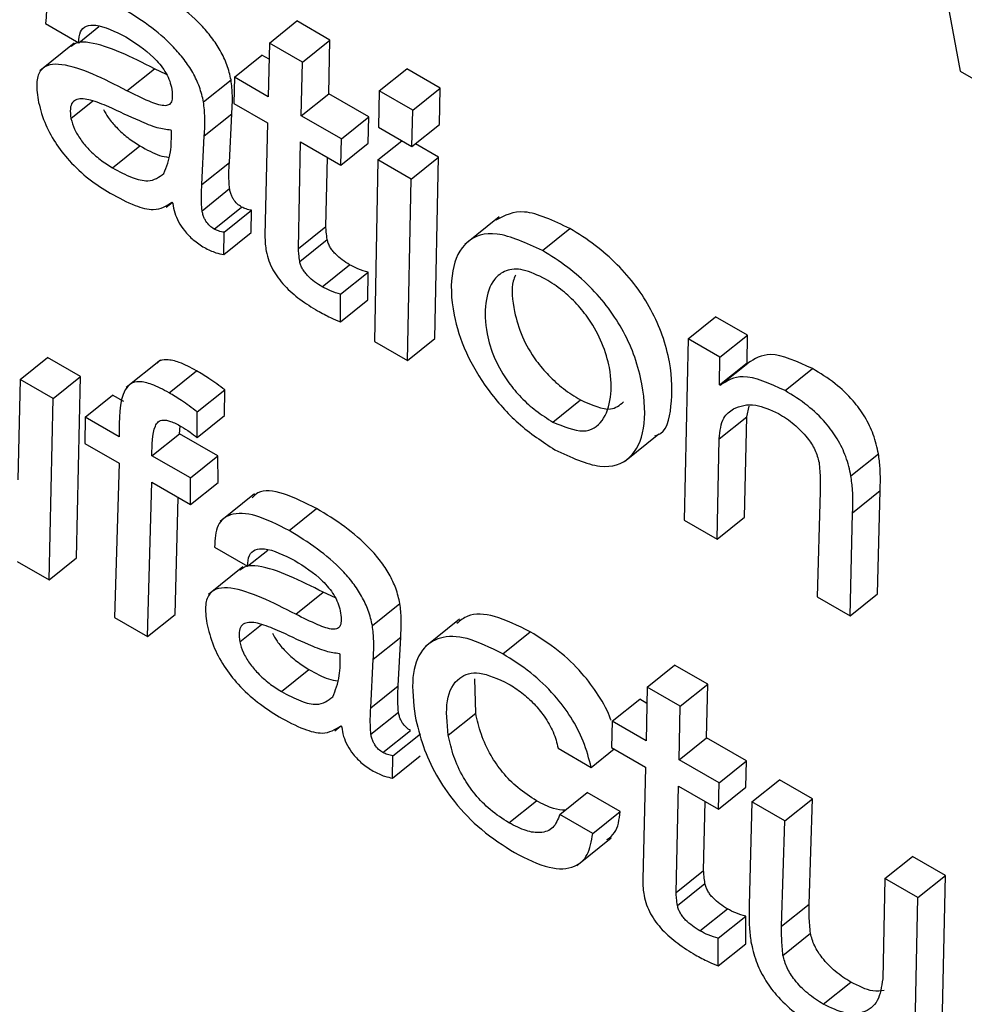
# Model space of a CAD drawing. Units: inches. Extents: x 0.1 to 10.8, y 0.2 to 8.4.
# Drawn here: x 9.1 to 9.2, y 5.8 to 5.8 of the extents above; entities that cross this region are included whole.
import ezdxf

# ---------------------------------------------------------------- set-up
doc = ezdxf.new("R2010")
doc.units = ezdxf.units.IN
doc.header["$MEASUREMENT"] = 0

msp = doc.modelspace()

# ---------------------------------------------------------------- linework, layer by layer
at = {"color": 7, "linetype": 'Continuous', "lineweight": 25}
for p, q in [((9.14617423, 5.83439227), (9.15668326, 5.77802759)), ((9.14446881, 5.77866355), (9.14491029, 5.77840868)), ((9.14491029, 5.77840868), (9.1451795, 5.77862453)), ((9.14745674, 5.77840399), (9.147824, 5.77869844)), ((9.14826548, 5.77844358), (9.147824, 5.77869844)), ((9.14484855, 5.77840054), (9.14438948, 5.77803248)), ((9.14745674, 5.77840399), (9.14744218, 5.77768668)), ((9.14789822, 5.77814913), (9.14745674, 5.77840399)), ((9.14789822, 5.77814913), (9.14826548, 5.77844358)), ((9.14825092, 5.77772627), (9.14826548, 5.77844358)), ((9.1469903, 5.77794754), (9.14735756, 5.77824199)), ((9.14745234, 5.77818727), (9.14735756, 5.77824199)), ((9.14788366, 5.77743182), (9.14789822, 5.77814913)), ((9.1455537, 5.77776661), (9.14592095, 5.77806106)), ((9.14608274, 5.77798447), (9.14592095, 5.77806106)), ((9.14892511, 5.77776486), (9.14929236, 5.77805931)), ((9.14973917, 5.77780137), (9.14929236, 5.77805931)), ((9.15668326, 5.77802759), (9.233719, 5.7335558)), ((9.1465779, 5.77761653), (9.14694516, 5.77791098)), ((9.1469903, 5.77794754), (9.14698134, 5.77759727)), ((9.14744218, 5.77768668), (9.1469903, 5.77794754)), ((9.14788366, 5.77743182), (9.14825092, 5.77772627)), ((9.14878577, 5.7774175), (9.14825092, 5.77772627)), ((9.14892511, 5.77776486), (9.14891395, 5.77727822)), ((9.14937191, 5.77750693), (9.14892511, 5.77776486)), ((9.14937191, 5.77750693), (9.14973917, 5.77780137)), ((9.14972776, 5.77731488), (9.14973917, 5.77780137)), ((9.14698134, 5.77759727), (9.14743322, 5.7773364)), ((9.14658808, 5.77716484), (9.14695534, 5.77745929)), ((9.14692354, 5.77680893), (9.14695534, 5.77745929)), ((9.14841851, 5.77712306), (9.14788366, 5.77743182)), ((9.14936051, 5.77702043), (9.14937191, 5.77750693)), ((9.14743322, 5.7773364), (9.14739821, 5.77583381)), ((9.14841851, 5.77712306), (9.14878577, 5.7774175)), ((9.14877681, 5.77706723), (9.14878577, 5.7774175)), ((9.14936051, 5.77702043), (9.14972776, 5.77731488)), ((9.14614895, 5.77723344), (9.14613855, 5.77723945)), ((9.14655628, 5.77651448), (9.14658808, 5.77716484)), ((9.14891395, 5.77727822), (9.14936051, 5.77702043)), ((9.14536139, 5.77673483), (9.14572865, 5.77702928)), ((9.14784365, 5.7756573), (9.1478747, 5.77708154)), ((9.1478747, 5.77708154), (9.14840955, 5.77677278)), ((9.14840955, 5.77677278), (9.14841851, 5.77712306)), ((9.14840955, 5.77677278), (9.14877681, 5.77706723)), ((9.14890743, 5.7768408), (9.14922735, 5.7770973)), ((9.14971617, 5.77688039), (9.14940785, 5.77705838)), ((9.14655628, 5.77651448), (9.14692354, 5.77680893)), ((9.1482109, 5.77595175), (9.14823105, 5.77687583)), ((9.14890743, 5.7768408), (9.14885901, 5.77441679)), ((9.14934891, 5.77658594), (9.14890743, 5.7768408)), ((9.14934891, 5.77658594), (9.14971617, 5.77688039)), ((9.14966749, 5.77445653), (9.14971617, 5.77688039)), ((9.14930023, 5.77416208), (9.14934891, 5.77658594)), ((9.14655702, 5.77616325), (9.14692427, 5.7764577)), ((9.14607678, 5.77620881), (9.14615768, 5.77627367)), ((9.1461558, 5.77627623), (9.14616824, 5.77625932)), ((9.14671868, 5.77591792), (9.14708594, 5.77621237)), ((9.14685176, 5.77587446), (9.14721902, 5.7761689)), ((9.14721398, 5.7758729), (9.14721902, 5.7761689)), ((9.15052436, 5.77608132), (9.15006529, 5.77571326)), ((9.14684673, 5.77557846), (9.14685176, 5.77587446)), ((9.14684673, 5.77557846), (9.14721398, 5.7758729)), ((9.14784365, 5.7756573), (9.1482109, 5.77595175)), ((9.15110343, 5.77563009), (9.15147068, 5.77592453)), ((9.14786186, 5.77548551), (9.14822912, 5.77577996)), ((9.14816142, 5.77514668), (9.14852867, 5.77544113)), ((9.14840699, 5.77504755), (9.14877425, 5.77534199)), ((9.14877362, 5.77497254), (9.14877425, 5.77534199)), ((9.14840637, 5.7746781), (9.14840699, 5.77504755)), ((9.14840637, 5.7746781), (9.14877362, 5.77497254)), ((9.15304896, 5.77444995), (9.15341622, 5.7747444)), ((9.15384197, 5.77449862), (9.15341622, 5.7747444)), ((9.14885901, 5.77441679), (9.14930023, 5.77416208)), ((9.14930023, 5.77416208), (9.14966749, 5.77445653)), ((9.15304896, 5.77444995), (9.15299521, 5.77202901)), ((9.15347471, 5.77420417), (9.15304896, 5.77444995)), ((9.15347471, 5.77420417), (9.15384197, 5.77449862)), ((9.15383627, 5.7741321), (9.15384197, 5.77449862)), ((9.14412635, 5.77390633), (9.14449361, 5.77420078)), ((9.14493508, 5.77394592), (9.14449361, 5.77420078)), ((9.14600118, 5.77416752), (9.14554211, 5.77379946)), ((9.15346901, 5.77383765), (9.15347471, 5.77420417)), ((9.1461164, 5.77372976), (9.14648365, 5.77402421)), ((9.15346901, 5.77383765), (9.15383627, 5.7741321)), ((9.15347941, 5.77383165), (9.15384667, 5.77412609)), ((9.15384667, 5.77412609), (9.15383627, 5.7741321)), ((9.15434576, 5.77375833), (9.15471302, 5.77405278)), ((9.14412635, 5.77390633), (9.14409818, 5.77256615)), ((9.14456783, 5.77365147), (9.14412635, 5.77390633)), ((9.14456783, 5.77365147), (9.14493508, 5.77394592)), ((9.14488133, 5.77152498), (9.14493508, 5.77394592)), ((9.146493, 5.77347435), (9.14686025, 5.7737688)), ((9.14685905, 5.77342795), (9.14686025, 5.7737688)), ((9.15347941, 5.77383165), (9.15346901, 5.77383765)), ((9.14451407, 5.77123053), (9.14456783, 5.77365147)), ((9.14499535, 5.77340466), (9.14536261, 5.77369911)), ((9.145513, 5.77361229), (9.14536261, 5.77369911)), ((9.15124321, 5.77333933), (9.15161047, 5.77363378)), ((9.15383211, 5.77340878), (9.15386427, 5.77355095)), ((9.14499535, 5.77340466), (9.14499172, 5.77305131)), ((9.14545231, 5.77314087), (9.14499535, 5.77340466)), ((9.14649179, 5.77313351), (9.146493, 5.77347435)), ((9.14649179, 5.77313351), (9.14685905, 5.77342795)), ((9.15346485, 5.77311433), (9.15383211, 5.77340878)), ((9.15380369, 5.77206875), (9.15383211, 5.77340878)), ((9.14625572, 5.77318353), (9.14626748, 5.77328594)), ((9.14588846, 5.77288908), (9.14625572, 5.77318353)), ((9.14677001, 5.77288663), (9.14625572, 5.77318353)), ((9.15220018, 5.77281288), (9.15265925, 5.77318094)), ((9.15343643, 5.7717743), (9.15346485, 5.77311433)), ((9.14499172, 5.77305131), (9.14544868, 5.77278752)), ((9.14640276, 5.77259219), (9.14588846, 5.77288908)), ((9.14640276, 5.77259219), (9.14677001, 5.77288663)), ((9.14677146, 5.77253035), (9.14677001, 5.77288663)), ((9.15522526, 5.77261988), (9.15559252, 5.77291433)), ((9.14544868, 5.77278752), (9.14538815, 5.77072594)), ((9.1464042, 5.77223591), (9.14640276, 5.77259219)), ((9.14582963, 5.77047107), (9.14588483, 5.77253573)), ((9.14588483, 5.77253573), (9.1464042, 5.77223591)), ((9.1464042, 5.77223591), (9.14677146, 5.77253035)), ((9.14619689, 5.77076552), (9.14623875, 5.77233142)), ((9.14726029, 5.77238016), (9.14680122, 5.7720121)), ((9.15481477, 5.77241104), (9.15477127, 5.77100371)), ((9.15524749, 5.77212787), (9.15561474, 5.77242232)), ((9.15558001, 5.7710433), (9.15561474, 5.77242232)), ((9.14772112, 5.77188811), (9.14808838, 5.77218256)), ((9.15299521, 5.77202901), (9.15343643, 5.7717743)), ((9.15343643, 5.7717743), (9.15380369, 5.77206875)), ((9.15521275, 5.77074885), (9.15524749, 5.77212787)), ((9.14672424, 5.77166697), (9.14716572, 5.77141211)), ((9.14451407, 5.77123053), (9.14488133, 5.77152498)), ((9.14716572, 5.77141211), (9.14743493, 5.77162796)), ((9.14408807, 5.77147646), (9.14451407, 5.77123053)), ((9.14710398, 5.77140397), (9.14664491, 5.77103591)), ((9.14780913, 5.77077004), (9.14817638, 5.77106449)), ((9.14833817, 5.7709879), (9.14817638, 5.77106449)), ((9.15477127, 5.77100371), (9.15521275, 5.77074885)), ((9.15521275, 5.77074885), (9.15558001, 5.7710433)), ((9.14883333, 5.77061996), (9.14920059, 5.77091441)), ((9.14538815, 5.77072594), (9.14582963, 5.77047107)), ((9.14582963, 5.77047107), (9.14619689, 5.77076552)), ((9.14999469, 5.77070295), (9.14953562, 5.77033489)), ((9.14884351, 5.77016827), (9.14921077, 5.77046272)), ((9.14917897, 5.76981236), (9.14921077, 5.77046272)), ((9.15057373, 5.77024133), (9.15094099, 5.77053578)), ((9.14840438, 5.77023687), (9.14839398, 5.77024288)), ((9.14881171, 5.76951791), (9.14884351, 5.77016827)), ((9.15250237, 5.76979668), (9.15286963, 5.77009112)), ((9.1533111, 5.76983626), (9.15286963, 5.77009112)), ((9.14761682, 5.76973826), (9.14798408, 5.77003271)), ((9.14881171, 5.76951791), (9.14917897, 5.76981236)), ((9.15021234, 5.76944798), (9.15020193, 5.76990795)), ((9.15250237, 5.76979668), (9.15248781, 5.76907936)), ((9.15294385, 5.76954181), (9.15250237, 5.76979668)), ((9.15294385, 5.76954181), (9.1533111, 5.76983626)), ((9.15329654, 5.76911895), (9.1533111, 5.76983626)), ((9.15203593, 5.76934023), (9.15240318, 5.76963467)), ((9.15249797, 5.76957996), (9.15240318, 5.76963467)), ((9.15292929, 5.7688245), (9.15294385, 5.76954181)), ((9.14881245, 5.76916668), (9.1491797, 5.76946112)), ((9.14984508, 5.76915353), (9.15021234, 5.76944798)), ((9.14833221, 5.76921224), (9.14841311, 5.7692771)), ((9.14841123, 5.76927966), (9.14842367, 5.76926275)), ((9.15203593, 5.76934023), (9.15202697, 5.76898995)), ((9.15248781, 5.76907936), (9.15203593, 5.76934023)), ((9.14897411, 5.76892135), (9.14934137, 5.76921579)), ((9.14910719, 5.76887788), (9.14947445, 5.76917233)), ((9.15292929, 5.7688245), (9.15329654, 5.76911895)), ((9.15383139, 5.76881019), (9.15329654, 5.76911895)), ((9.14910216, 5.76858189), (9.14910719, 5.76887788)), ((9.14910216, 5.76858189), (9.14946941, 5.76887633)), ((9.15131417, 5.76897926), (9.15175565, 5.7687244)), ((9.15175565, 5.7687244), (9.15206179, 5.76896985)), ((9.15202697, 5.76898995), (9.15247885, 5.76872909)), ((9.15346414, 5.76851574), (9.15292929, 5.7688245)), ((9.15346414, 5.76851574), (9.15383139, 5.76881019)), ((9.15382244, 5.76845991), (9.15383139, 5.76881019)), ((9.15247885, 5.76872909), (9.15244384, 5.76722649)), ((9.15345518, 5.76816546), (9.15346414, 5.76851574)), ((9.1539013, 5.76826337), (9.15426856, 5.76855782)), ((9.15470978, 5.7683031), (9.15426856, 5.76855782)), ((9.15133538, 5.76809439), (9.15170264, 5.76838884)), ((9.15214412, 5.76813398), (9.15170264, 5.76838884)), ((9.15288927, 5.76704998), (9.15292033, 5.76847423)), ((9.15292033, 5.76847423), (9.15345518, 5.76816546)), ((9.15345518, 5.76816546), (9.15382244, 5.76845991)), ((9.15065643, 5.76798353), (9.15102369, 5.76827798)), ((9.15325653, 5.76734443), (9.15327668, 5.76826851)), ((9.1539013, 5.76826337), (9.15386631, 5.76688449)), ((9.15434253, 5.76800865), (9.1539013, 5.76826337)), ((9.15434253, 5.76800865), (9.15470978, 5.7683031)), ((9.15466629, 5.76689577), (9.15470978, 5.7683031)), ((9.15177686, 5.76783953), (9.15133538, 5.76809439)), ((9.15177686, 5.76783953), (9.15214412, 5.76813398)), ((9.15429903, 5.76660132), (9.15434253, 5.76800865)), ((9.15156419, 5.76741361), (9.15202326, 5.76778167)), ((9.15567737, 5.76723807), (9.15604462, 5.76753252)), ((9.1564861, 5.76727766), (9.15604462, 5.76753252)), ((9.15288927, 5.76704998), (9.15325653, 5.76734443)), ((9.15290749, 5.76687819), (9.15327475, 5.76717264)), ((9.15567737, 5.76723807), (9.1556492, 5.76589789)), ((9.15611885, 5.76698321), (9.15567737, 5.76723807)), ((9.15611885, 5.76698321), (9.1564861, 5.76727766)), ((9.15643235, 5.76485672), (9.1564861, 5.76727766)), ((9.15606509, 5.76456227), (9.15611885, 5.76698321)), ((9.15320704, 5.76653936), (9.1535743, 5.76683381)), ((9.15429903, 5.76660132), (9.15466629, 5.76689577)), ((9.15345262, 5.76644023), (9.15381988, 5.76673468)), ((9.15381925, 5.76636523), (9.15381988, 5.76673468)), ((9.15431608, 5.76621241), (9.15468333, 5.76650685)), ((9.15345199, 5.76607078), (9.15345262, 5.76644023)), ((9.15345199, 5.76607078), (9.15381925, 5.76636523)), ((9.15485479, 5.76555987), (9.15522205, 5.76585431))]:
    msp.add_line(p, q, dxfattribs=at)
at = {"color": 8, "linetype": 'Continuous', "lineweight": 25}
for p, q in [((9.14480694, 5.77739645), (9.14509763, 5.77762951)), ((9.14706237, 5.77039988), (9.14735306, 5.77063294))]:
    msp.add_line(p, q, dxfattribs=at)
at = {"color": 7, "linetype": 'Continuous', "lineweight": 25}
for points, knots in [([(9.14694516, 5.77791098), (9.14692978, 5.77797708), (9.14690104, 5.77810051), (9.14680879, 5.77829836), (9.14668817, 5.77848132), (9.1464909, 5.7787095), (9.146195, 5.7789589), (9.1459584, 5.77910282), (9.14583295, 5.77917913)], [0, 0, 0, 0, 0.13785672, 0.2574535, 0.36899445, 0.48113318, 0.72487137, 1, 1, 1, 1]), ([(9.14546569, 5.77888468), (9.14531324, 5.77896249), (9.14501898, 5.77911267), (9.14468336, 5.77912858), (9.14448659, 5.77897319), (9.14447491, 5.77876987), (9.14446881, 5.77866355)], [0, 0, 0, 0, 0.28988249, 0.55953519, 0.76966542, 1, 1, 1, 1]), ([(9.1465779, 5.77761653), (9.14656252, 5.77768263), (9.14653379, 5.77780607), (9.14644153, 5.77800392), (9.14632092, 5.77818687), (9.14612364, 5.77841505), (9.14582774, 5.77866446), (9.14559115, 5.77880837), (9.14546569, 5.77888468)], [0, 0, 0, 0, 0.13785672, 0.2574535, 0.36899445, 0.48113318, 0.72487137, 1, 1, 1, 1]), ([(9.14491029, 5.77840868), (9.14491335, 5.7784614), (9.14491925, 5.77856278), (9.1450067, 5.7786375), (9.14519724, 5.77865646), (9.14539699, 5.77855704), (9.14554005, 5.77848585)], [0, 0, 0, 0, 0.19209192, 0.36941034, 0.54837324, 1, 1, 1, 1]), ([(9.14554005, 5.77848585), (9.14566595, 5.77840669), (9.14582175, 5.77830873), (9.14599382, 5.77812333), (9.14606596, 5.77802394), (9.14612259, 5.77791498), (9.14613893, 5.77784811), (9.14614762, 5.77781256)], [0, 0, 0, 0, 0.50376634, 0.6234155, 0.74036644, 0.86196656, 1, 1, 1, 1]), ([(9.14592095, 5.77806106), (9.14561687, 5.77821482), (9.14524254, 5.77840411), (9.14489569, 5.77842222), (9.14483375, 5.77837537), (9.14480836, 5.77835616)], [0, 0, 0, 0, 0.71865989, 0.88467766, 1, 1, 1, 1]), ([(9.1455537, 5.77776661), (9.14524693, 5.77792383), (9.14486929, 5.77811736), (9.14451657, 5.77812279), (9.1443943, 5.77805231), (9.1443342, 5.77789231), (9.14435516, 5.77773232), (9.14436653, 5.7776456)], [0, 0, 0, 0, 0.50381979, 0.62020731, 0.73422785, 0.85592678, 1, 1, 1, 1]), ([(9.14695534, 5.77745929), (9.14696041, 5.77753901), (9.14696943, 5.77768061), (9.14695254, 5.77784092), (9.14694516, 5.77791098)], [0, 0, 0, 0, 0.56293615, 1, 1, 1, 1]), ([(9.14614762, 5.77781256), (9.14615388, 5.77777238), (9.14616523, 5.77769965), (9.14615432, 5.77761634), (9.14611486, 5.77757075), (9.14601817, 5.7775593), (9.1458231, 5.777633), (9.14565281, 5.77771746), (9.1455537, 5.77776661)], [0, 0, 0, 0, 0.13114373, 0.23738545, 0.33134906, 0.42747572, 0.66677577, 1, 1, 1, 1]), ([(9.14436653, 5.7776456), (9.14439001, 5.77754762), (9.14443321, 5.77736741), (9.14458533, 5.77707677), (9.14479382, 5.77680888), (9.1450526, 5.77657102), (9.14523622, 5.77645592), (9.14533173, 5.77639605)], [0, 0, 0, 0, 0.21778581, 0.4005601, 0.5705544, 0.77661884, 1, 1, 1, 1]), ([(9.14531106, 5.77755124), (9.14522897, 5.77758534), (9.14507421, 5.77764963), (9.14490389, 5.77766887), (9.14482023, 5.77761293), (9.14479, 5.7775261), (9.14480103, 5.77744169), (9.14480694, 5.77739645)], [0, 0, 0, 0, 0.30214663, 0.56967245, 0.70168718, 0.8401144, 1, 1, 1, 1]), ([(9.14658808, 5.77716484), (9.14659316, 5.77724456), (9.14660217, 5.77738616), (9.14658528, 5.77754647), (9.1465779, 5.77761653)], [0, 0, 0, 0, 0.56293615, 1, 1, 1, 1]), ([(9.14524116, 5.77751451), (9.14526078, 5.77747876), (9.14530664, 5.77739519), (9.14542208, 5.77726299), (9.14556831, 5.77713047), (9.14567413, 5.77706368), (9.14572865, 5.77702928)], [0, 0, 0, 0, 0.17253847, 0.4032466, 0.69258022, 1, 1, 1, 1]), ([(9.14613855, 5.77723945), (9.14608012, 5.7772472), (9.1459522, 5.77726417), (9.1456677, 5.77738542), (9.14544928, 5.77748698), (9.14531106, 5.77755124)], [0, 0, 0, 0, 0.23592129, 0.51648264, 1, 1, 1, 1]), ([(9.14480694, 5.77739645), (9.14481935, 5.77734973), (9.14484322, 5.77725991), (9.14493349, 5.77711074), (9.14505373, 5.77696867), (9.14520137, 5.77683598), (9.14530698, 5.77676922), (9.14536139, 5.77673483)], [0, 0, 0, 0, 0.18910283, 0.36361048, 0.54104499, 0.76356759, 1, 1, 1, 1]), ([(9.14604705, 5.77666155), (9.14608324, 5.77675138), (9.14614902, 5.77691467), (9.14614897, 5.77713454), (9.14614895, 5.77723344)], [0, 0, 0, 0, 0.55015819, 1, 1, 1, 1]), ([(9.14572865, 5.77702928), (9.14581891, 5.77697889), (9.14595658, 5.77690206), (9.14607326, 5.77688283), (9.14611344, 5.7768762)], [0, 0, 0, 0, 0.65568204, 1, 1, 1, 1]), ([(9.14692427, 5.7764577), (9.14691989, 5.77652802), (9.14691224, 5.77665065), (9.14692016, 5.77676161), (9.14692354, 5.77680893)], [0, 0, 0, 0, 0.57353861, 1, 1, 1, 1]), ([(9.14536139, 5.77673483), (9.14544985, 5.77668801), (9.14561698, 5.77659956), (9.14588021, 5.77653431), (9.14598448, 5.77661383), (9.14604705, 5.77666155)], [0, 0, 0, 0, 0.31020156, 0.58609901, 1, 1, 1, 1]), ([(9.14655702, 5.77616325), (9.14655263, 5.77623358), (9.14654498, 5.7763562), (9.1465529, 5.77646716), (9.14655628, 5.77651448)], [0, 0, 0, 0, 0.57353861, 1, 1, 1, 1]), ([(9.14533173, 5.77639605), (9.14544359, 5.77633609), (9.14564756, 5.77622678), (9.14595716, 5.77614765), (9.14608222, 5.7762286), (9.1461558, 5.77627623)], [0, 0, 0, 0, 0.33334831, 0.60781578, 1, 1, 1, 1]), ([(9.14708594, 5.77621237), (9.14706614, 5.77622527), (9.14702692, 5.77625083), (9.1469799, 5.77630912), (9.14695268, 5.77636105), (9.14693479, 5.77640875), (9.146928, 5.77644036), (9.14692427, 5.7764577)], [0, 0, 0, 0, 0.24051681, 0.47647875, 0.62052467, 0.79186282, 1, 1, 1, 1]), ([(9.14616824, 5.77625932), (9.14617391, 5.77621898), (9.14618454, 5.77614347), (9.14623816, 5.77601544), (9.14632417, 5.77588574), (9.14644795, 5.7757599), (9.14653926, 5.77570185), (9.14658867, 5.77567043)], [0, 0, 0, 0, 0.20366096, 0.38125547, 0.54808681, 0.7554078, 1, 1, 1, 1]), ([(9.14671868, 5.77591792), (9.14669888, 5.77593082), (9.14665966, 5.77595638), (9.14661264, 5.77601467), (9.14658542, 5.7760666), (9.14656753, 5.7761143), (9.14656074, 5.77614591), (9.14655702, 5.77616325)], [0, 0, 0, 0, 0.24051681, 0.47647875, 0.62052467, 0.79186282, 1, 1, 1, 1]), ([(9.14721902, 5.7761689), (9.14719498, 5.7761735), (9.14715305, 5.77618152), (9.147106, 5.77620314), (9.14708594, 5.77621237)], [0, 0, 0, 0, 0.57347107, 1, 1, 1, 1]), ([(9.15147068, 5.77592453), (9.15125392, 5.77602796), (9.15084331, 5.77622389), (9.15059807, 5.77609812), (9.15048229, 5.77603874)], [0, 0, 0, 0, 0.52789242, 1, 1, 1, 1]), ([(9.14685176, 5.77587446), (9.14682772, 5.77587905), (9.14678579, 5.77588707), (9.14673875, 5.77590869), (9.14671868, 5.77591792)], [0, 0, 0, 0, 0.57347107, 1, 1, 1, 1]), ([(9.14822912, 5.77577996), (9.14822483, 5.77581254), (9.14821715, 5.77587086), (9.14821282, 5.77592698), (9.1482109, 5.77595175)], [0, 0, 0, 0, 0.558580552, 1, 1, 1, 1]), ([(9.15110343, 5.77563009), (9.15089038, 5.77572909), (9.15047877, 5.77592036), (9.15005925, 5.7757804), (9.14987037, 5.77538186), (9.14988403, 5.77485023), (9.15005448, 5.77428544), (9.15036205, 5.77376148), (9.15079519, 5.77327942), (9.15110589, 5.77307565), (9.15127089, 5.77296744)], [0, 0, 0, 0, 0.15069841, 0.29114589, 0.43447697, 0.58416754, 0.69042363, 0.78828817, 0.88756402, 1, 1, 1, 1]), ([(9.15260691, 5.77315373), (9.15261611, 5.77315625), (9.15276212, 5.77319622), (9.15284127, 5.77354942), (9.15283883, 5.77402339), (9.15272032, 5.77448083), (9.15256971, 5.77482875), (9.15236092, 5.77515843), (9.1520998, 5.77545791), (9.15179419, 5.77572373), (9.15158306, 5.77585478), (9.15147068, 5.77592453)], [0, 0, 0, 0, 0.01338955, 0.21248311, 0.42067018, 0.52831454, 0.6228207, 0.71011248, 0.79749882, 0.89221221, 1, 1, 1, 1]), ([(9.14739821, 5.77583381), (9.14739822, 5.77579551), (9.14739824, 5.77572807), (9.1474099, 5.77565278), (9.14741493, 5.77562025)], [0, 0, 0, 0, 0.56790292, 1, 1, 1, 1]), ([(9.14852867, 5.77544113), (9.14849545, 5.77546153), (9.14843204, 5.77550046), (9.14835284, 5.775568), (9.1482992, 5.7756294), (9.14826622, 5.77567819), (9.14824088, 5.77573052), (9.1482332, 5.77576282), (9.14822912, 5.77577996)], [0, 0, 0, 0, 0.27304505, 0.52100786, 0.63556575, 0.74815766, 0.86635472, 1, 1, 1, 1]), ([(9.14658867, 5.77567043), (9.14664079, 5.77564419), (9.14673265, 5.77559796), (9.14681228, 5.77558435), (9.14684673, 5.77557846)], [0, 0, 0, 0, 0.56740261, 1, 1, 1, 1]), ([(9.14741493, 5.77562025), (9.14742449, 5.77557877), (9.14744233, 5.77550136), (9.14749835, 5.77537789), (9.14757168, 5.77526351), (9.14769211, 5.77512072), (9.14787545, 5.77496355), (9.1480222, 5.77487412), (9.14810045, 5.77482643)], [0, 0, 0, 0, 0.13930759, 0.25996988, 0.37167089, 0.48304836, 0.72437185, 1, 1, 1, 1]), ([(9.14786186, 5.77548551), (9.14785757, 5.77551809), (9.1478499, 5.77557641), (9.14784556, 5.77563253), (9.14784365, 5.7756573)], [0, 0, 0, 0, 0.55858055, 1, 1, 1, 1]), ([(9.15127089, 5.77296744), (9.15148341, 5.77286899), (9.15189393, 5.7726788), (9.15230678, 5.77282783), (9.15248972, 5.77323235), (9.1524695, 5.77373194), (9.1523534, 5.77418588), (9.15220237, 5.77453442), (9.15199368, 5.77486395), (9.15173254, 5.77516347), (9.15142693, 5.77542928), (9.15121581, 5.77556033), (9.15110343, 5.77563009)], [0, 0, 0, 0, 0.15006407, 0.28988199, 0.43318061, 0.58302434, 0.66050193, 0.72852323, 0.79135195, 0.85424872, 0.92241918, 1, 1, 1, 1]), ([(9.14816142, 5.77514668), (9.14812819, 5.77516708), (9.14806479, 5.77520601), (9.14798558, 5.77527355), (9.14793195, 5.77533495), (9.14789896, 5.77538375), (9.14787362, 5.77543607), (9.14786594, 5.77546837), (9.14786186, 5.77548551)], [0, 0, 0, 0, 0.27304505, 0.52100786, 0.63556575, 0.74815766, 0.86635472, 1, 1, 1, 1]), ([(9.14877425, 5.77534199), (9.14873044, 5.77535444), (9.14865208, 5.77537671), (9.14856644, 5.77542141), (9.14852867, 5.77544113)], [0, 0, 0, 0, 0.5590322, 1, 1, 1, 1]), ([(9.15114683, 5.77524912), (9.15104287, 5.77529918), (9.15084043, 5.77539665), (9.1506075, 5.77537576), (9.15042467, 5.77523517), (9.15032846, 5.77495011), (9.15033864, 5.77457718), (9.15044639, 5.77420204), (9.15062107, 5.77389448), (9.15082157, 5.77365821), (9.15102594, 5.77347525), (9.15116769, 5.77338657), (9.15124321, 5.77333933)], [0, 0, 0, 0, 0.10533494, 0.20509091, 0.30598916, 0.45998673, 0.60719298, 0.70896599, 0.79960726, 0.86004805, 0.92543903, 1, 1, 1, 1]), ([(9.15074415, 5.77530261), (9.15073339, 5.77527689), (9.150682, 5.7751541), (9.15071028, 5.77486742), (9.15081277, 5.77449733), (9.15098847, 5.77418879), (9.1511888, 5.77395269), (9.1513932, 5.77376969), (9.15153495, 5.77368102), (9.15161047, 5.77363378)], [0, 0, 0, 0, 0.06736516, 0.32159906, 0.49736707, 0.65390989, 0.75829471, 0.8712288, 1, 1, 1, 1]), ([(9.15124321, 5.77333933), (9.15138839, 5.77327947), (9.15167785, 5.77316013), (9.15192464, 5.77334028), (9.15203121, 5.77364648), (9.15202301, 5.77401154), (9.15191858, 5.77437789), (9.15175689, 5.77468163), (9.15156386, 5.77492377), (9.15136239, 5.77511287), (9.15122188, 5.77520168), (9.15114683, 5.77524912)], [0, 0, 0, 0, 0.15153255, 0.30214084, 0.45698769, 0.60243351, 0.70419623, 0.79730053, 0.85876268, 0.92456857, 1, 1, 1, 1]), ([(9.14840699, 5.77504755), (9.14836319, 5.77505999), (9.14828482, 5.77508226), (9.14819918, 5.77512697), (9.14816142, 5.77514668)], [0, 0, 0, 0, 0.5590322, 1, 1, 1, 1]), ([(9.14810045, 5.77482643), (9.14815851, 5.77479438), (9.14826268, 5.77473689), (9.14836228, 5.77469613), (9.14840637, 5.7746781)], [0, 0, 0, 0, 0.557410736, 1, 1, 1, 1]), ([(9.14648365, 5.77402421), (9.14640527, 5.77406644), (9.1462632, 5.774143), (9.14608903, 5.77417946), (9.14599099, 5.77416691), (9.14596296, 5.77413259), (9.14595842, 5.77412705)], [0, 0, 0, 0, 0.37453044, 0.6788248, 0.94809724, 1, 1, 1, 1]), ([(9.15471302, 5.77405278), (9.15450915, 5.77414563), (9.15414388, 5.77431199), (9.15393775, 5.77418306), (9.15384667, 5.77412609)], [0, 0, 0, 0, 0.55811886, 1, 1, 1, 1]), ([(9.14686025, 5.7737688), (9.14678964, 5.77382236), (9.14666315, 5.77391832), (9.14653866, 5.77399176), (9.14648365, 5.77402421)], [0, 0, 0, 0, 0.55819118, 1, 1, 1, 1]), ([(9.15559252, 5.77291433), (9.15557343, 5.77299854), (9.15553825, 5.7731537), (9.15542134, 5.77340366), (9.15524302, 5.77364909), (9.15499446, 5.77387905), (9.15481306, 5.77399102), (9.15471302, 5.77405278)], [0, 0, 0, 0, 0.20528666, 0.37822776, 0.53920742, 0.7458548, 1, 1, 1, 1]), ([(9.1461164, 5.77372976), (9.14603829, 5.77377166), (9.14589674, 5.77384759), (9.14571939, 5.77388788), (9.1455981, 5.77385882), (9.14544557, 5.77366619), (9.14544927, 5.77337786), (9.14545231, 5.77314087)], [0, 0, 0, 0, 0.15369667, 0.27857044, 0.38907221, 0.49784617, 1, 1, 1, 1]), ([(9.15434576, 5.77375833), (9.1541419, 5.77385118), (9.15377663, 5.77401754), (9.1535705, 5.77388862), (9.15347941, 5.77383165)], [0, 0, 0, 0, 0.55811886, 1, 1, 1, 1]), ([(9.15522526, 5.77261988), (9.15520617, 5.7727041), (9.155171, 5.77285925), (9.15505408, 5.77310921), (9.15487576, 5.77335464), (9.15462721, 5.7735846), (9.15444581, 5.77369657), (9.15434576, 5.77375833)], [0, 0, 0, 0, 0.20528666, 0.37822776, 0.53920742, 0.7458548, 1, 1, 1, 1]), ([(9.146493, 5.77347435), (9.14642239, 5.77352792), (9.14629589, 5.77362387), (9.1461714, 5.77369731), (9.1461164, 5.77372976)], [0, 0, 0, 0, 0.55819118, 1, 1, 1, 1]), ([(9.15161047, 5.77363378), (9.15175993, 5.77356798), (9.15201008, 5.77345785), (9.15213523, 5.77356569), (9.1521856, 5.7736091)], [0, 0, 0, 0, 0.59747758, 1, 1, 1, 1]), ([(9.15346485, 5.77311433), (9.15347567, 5.77321747), (9.15349455, 5.7733975), (9.15360607, 5.77348151), (9.1536537, 5.77351739)], [0, 0, 0, 0, 0.57289362, 1, 1, 1, 1]), ([(9.1536537, 5.77351739), (9.15374446, 5.7735513), (9.15390583, 5.77361158), (9.1541515, 5.77350092), (9.15425901, 5.7734525)], [0, 0, 0, 0, 0.56238426, 1, 1, 1, 1]), ([(9.14588846, 5.77288908), (9.14588855, 5.77303407), (9.14588866, 5.77321038), (9.14596718, 5.77334731), (9.14603649, 5.77337313), (9.14614364, 5.77335279), (9.14623063, 5.7733063), (9.14627896, 5.77328047)], [0, 0, 0, 0, 0.5052812, 0.61446685, 0.723595105, 0.846467488, 1, 1, 1, 1]), ([(9.15425901, 5.7734525), (9.15432843, 5.77340832), (9.15445889, 5.77332531), (9.15463401, 5.77314869), (9.15475565, 5.77295968), (9.1547833, 5.77285534), (9.15479788, 5.77280033)], [0, 0, 0, 0, 0.30488839, 0.57287504, 0.77483786, 1, 1, 1, 1]), ([(9.14627896, 5.77328047), (9.14631831, 5.77325608), (9.14638893, 5.77321231), (9.14646022, 5.77315769), (9.14649179, 5.77313351)], [0, 0, 0, 0, 0.55712738, 1, 1, 1, 1]), ([(9.15561474, 5.77242232), (9.15561768, 5.77252058), (9.15562234, 5.77267617), (9.15560055, 5.77285021), (9.15559252, 5.77291433)], [0, 0, 0, 0, 0.63155144, 1, 1, 1, 1]), ([(9.15479788, 5.77280033), (9.15480495, 5.77272457), (9.15481751, 5.77258985), (9.1548156, 5.77246547), (9.15481477, 5.77241104)], [0, 0, 0, 0, 0.56241053, 1, 1, 1, 1]), ([(9.15524749, 5.77212787), (9.15525043, 5.77222614), (9.15525508, 5.77238172), (9.15523329, 5.77255576), (9.15522526, 5.77261988)], [0, 0, 0, 0, 0.63155144, 1, 1, 1, 1]), ([(9.14808838, 5.77218256), (9.14793789, 5.77225806), (9.14764741, 5.77240379), (9.1473397, 5.77244239), (9.14725152, 5.77235074), (9.14722813, 5.77232643)], [0, 0, 0, 0, 0.44131049, 0.8518236, 1, 1, 1, 1]), ([(9.14920059, 5.77091441), (9.14918521, 5.77098051), (9.14915647, 5.77110394), (9.14906422, 5.77130179), (9.1489436, 5.77148475), (9.14874633, 5.77171293), (9.14845043, 5.77196233), (9.14821383, 5.77210625), (9.14808838, 5.77218256)], [0, 0, 0, 0, 0.137856723, 0.257453503, 0.368994451, 0.481133185, 0.724871373, 1, 1, 1, 1]), ([(9.14772112, 5.77188811), (9.14756867, 5.77196592), (9.14727441, 5.7721161), (9.14693879, 5.77213201), (9.14674202, 5.77197662), (9.14673034, 5.7717733), (9.14672424, 5.77166697)], [0, 0, 0, 0, 0.28988249, 0.55953519, 0.76966542, 1, 1, 1, 1]), ([(9.14883333, 5.77061996), (9.14881795, 5.77068606), (9.14878922, 5.7708095), (9.14869696, 5.77100735), (9.14857635, 5.7711903), (9.14837907, 5.77141848), (9.14808317, 5.77166789), (9.14784658, 5.7718118), (9.14772112, 5.77188811)], [0, 0, 0, 0, 0.137856723, 0.257453503, 0.368994451, 0.481133185, 0.724871373, 1, 1, 1, 1]), ([(9.14716572, 5.77141211), (9.14716878, 5.77146483), (9.14717468, 5.77156621), (9.14726213, 5.77164093), (9.14745267, 5.77165989), (9.14765242, 5.77156047), (9.14779548, 5.77148928)], [0, 0, 0, 0, 0.19209192, 0.36941034, 0.54837324, 1, 1, 1, 1]), ([(9.14817638, 5.77106449), (9.1478723, 5.77121825), (9.14749797, 5.77140754), (9.14715112, 5.77142565), (9.14708918, 5.77137879), (9.14706379, 5.77135959)], [0, 0, 0, 0, 0.71865989, 0.88467766, 1, 1, 1, 1]), ([(9.14779548, 5.77148928), (9.14792138, 5.77141012), (9.14807718, 5.77131216), (9.14824925, 5.77112676), (9.14832139, 5.77102737), (9.14837802, 5.77091841), (9.14839436, 5.77085154), (9.14840305, 5.77081599)], [0, 0, 0, 0, 0.50376634, 0.6234155, 0.74036644, 0.86196656, 1, 1, 1, 1]), ([(9.14780913, 5.77077004), (9.14750236, 5.77092726), (9.14712472, 5.77112079), (9.146772, 5.77112621), (9.14664973, 5.77105574), (9.14658963, 5.77089574), (9.14661059, 5.77073575), (9.14662196, 5.77064903)], [0, 0, 0, 0, 0.50381979, 0.62020731, 0.73422785, 0.85592678, 1, 1, 1, 1]), ([(9.14921077, 5.77046272), (9.14921584, 5.77054244), (9.14922486, 5.77068404), (9.14920797, 5.77084435), (9.14920059, 5.77091441)], [0, 0, 0, 0, 0.56293615, 1, 1, 1, 1]), ([(9.14840305, 5.77081599), (9.14840931, 5.77077581), (9.14842066, 5.77070308), (9.14840975, 5.77061977), (9.14837029, 5.77057418), (9.1482736, 5.77056273), (9.14807853, 5.77063643), (9.14790824, 5.77072089), (9.14780913, 5.77077004)], [0, 0, 0, 0, 0.13114373, 0.23738545, 0.33134906, 0.42747572, 0.66677577, 1, 1, 1, 1]), ([(9.15094099, 5.77053578), (9.15077768, 5.77061641), (9.15046603, 5.77077028), (9.15012653, 5.7707878), (9.15000745, 5.77068616), (9.1499628, 5.77064805)], [0, 0, 0, 0, 0.40761833, 0.77789217, 1, 1, 1, 1]), ([(9.14662196, 5.77064903), (9.14664544, 5.77055105), (9.14668864, 5.77037084), (9.14684076, 5.7700802), (9.14704925, 5.76981231), (9.14730803, 5.76957445), (9.14749165, 5.76945935), (9.14758716, 5.76939947)], [0, 0, 0, 0, 0.21778581, 0.4005601, 0.5705544, 0.77661884, 1, 1, 1, 1]), ([(9.14756649, 5.77055467), (9.1474844, 5.77058877), (9.14732964, 5.77065306), (9.14715932, 5.7706723), (9.14707566, 5.77061636), (9.14704543, 5.77052953), (9.14705646, 5.77044512), (9.14706237, 5.77039988)], [0, 0, 0, 0, 0.302146634, 0.569672448, 0.701687184, 0.840114397, 1, 1, 1, 1]), ([(9.14884351, 5.77016827), (9.14884859, 5.77024799), (9.1488576, 5.77038959), (9.14884071, 5.7705499), (9.14883333, 5.77061996)], [0, 0, 0, 0, 0.56293615, 1, 1, 1, 1]), ([(9.1474966, 5.77051794), (9.14751621, 5.77048219), (9.14756207, 5.77039862), (9.14767751, 5.77026642), (9.14782374, 5.7701339), (9.14792956, 5.77006711), (9.14798408, 5.77003271)], [0, 0, 0, 0, 0.17253847, 0.4032466, 0.69258022, 1, 1, 1, 1]), ([(9.14839398, 5.77024288), (9.14833555, 5.77025063), (9.14820763, 5.7702676), (9.14792313, 5.77038885), (9.14770471, 5.77049041), (9.14756649, 5.77055467)], [0, 0, 0, 0, 0.23592129, 0.51648264, 1, 1, 1, 1]), ([(9.15057373, 5.77024133), (9.1504093, 5.7703234), (9.1500955, 5.77048001), (9.14972346, 5.77048102), (9.14946906, 5.77030224), (9.14934087, 5.76994423), (9.14938244, 5.76958915), (9.1494036, 5.76940839)], [0, 0, 0, 0, 0.20110769, 0.383790632, 0.562289478, 0.777182414, 1, 1, 1, 1]), ([(9.15201837, 5.76935651), (9.15201715, 5.76936052), (9.15198532, 5.76946455), (9.15186037, 5.76968641), (9.15162171, 5.77001008), (9.15129788, 5.77031256), (9.15106553, 5.77045788), (9.15094099, 5.77053578)], [0, 0, 0, 0, 0.00891283, 0.23129499, 0.44019991, 0.69993245, 1, 1, 1, 1]), ([(9.14706237, 5.77039988), (9.14707478, 5.77035316), (9.14709865, 5.77026334), (9.14718892, 5.77011417), (9.14730916, 5.7699721), (9.1474568, 5.76983941), (9.14756241, 5.76977265), (9.14761682, 5.76973826)], [0, 0, 0, 0, 0.18910283, 0.36361048, 0.54104499, 0.76356759, 1, 1, 1, 1]), ([(9.14830248, 5.76966498), (9.14833867, 5.76975481), (9.14840445, 5.7699181), (9.1484044, 5.77013797), (9.14840438, 5.77023687)], [0, 0, 0, 0, 0.55015819, 1, 1, 1, 1]), ([(9.15175565, 5.7687244), (9.15172585, 5.76883864), (9.15167045, 5.76905105), (9.15149741, 5.76939037), (9.15125303, 5.76971615), (9.15093108, 5.77001794), (9.15069843, 5.77016338), (9.15057373, 5.77024133)], [0, 0, 0, 0, 0.20703239, 0.38496008, 0.55210465, 0.75991633, 1, 1, 1, 1]), ([(9.14798408, 5.77003271), (9.14807434, 5.76998232), (9.14821201, 5.76990548), (9.14832869, 5.76988626), (9.14836887, 5.76987963)], [0, 0, 0, 0, 0.65568204, 1, 1, 1, 1]), ([(9.14984508, 5.76915353), (9.14982958, 5.76931663), (9.14979859, 5.76964272), (9.14995553, 5.76993208), (9.15024829, 5.77002702), (9.15051217, 5.76990523), (9.1506481, 5.7698425)], [0, 0, 0, 0, 0.2787305, 0.55729136, 0.77197089, 1, 1, 1, 1]), ([(9.1491797, 5.76946112), (9.14917532, 5.76953145), (9.14916767, 5.76965408), (9.14917559, 5.76976504), (9.14917897, 5.76981236)], [0, 0, 0, 0, 0.57353861, 1, 1, 1, 1]), ([(9.1506481, 5.7698425), (9.15070891, 5.76980426), (9.15082409, 5.76973183), (9.15099106, 5.76958036), (9.15113999, 5.76940009), (9.151262, 5.76918604), (9.15129616, 5.76905064), (9.15131417, 5.76897926)], [0, 0, 0, 0, 0.20722311, 0.3924873, 0.56555136, 0.77096797, 1, 1, 1, 1]), ([(9.14761682, 5.76973826), (9.14770528, 5.76969144), (9.14787241, 5.76960299), (9.14813564, 5.76953774), (9.14823991, 5.76961726), (9.14830248, 5.76966498)], [0, 0, 0, 0, 0.31020156, 0.58609901, 1, 1, 1, 1]), ([(9.14758716, 5.76939947), (9.14769902, 5.76933952), (9.14790299, 5.76923021), (9.14821259, 5.76915108), (9.14833765, 5.76923203), (9.14841123, 5.76927966)], [0, 0, 0, 0, 0.33334831, 0.60781578, 1, 1, 1, 1]), ([(9.14881245, 5.76916668), (9.14880806, 5.769237), (9.14880041, 5.76935963), (9.14880833, 5.76947059), (9.14881171, 5.76951791)], [0, 0, 0, 0, 0.57353861, 1, 1, 1, 1]), ([(9.14934137, 5.76921579), (9.14932157, 5.7692287), (9.14928235, 5.76925426), (9.14923533, 5.76931255), (9.14920811, 5.76936448), (9.14919022, 5.76941218), (9.14918343, 5.76944379), (9.1491797, 5.76946112)], [0, 0, 0, 0, 0.24051681, 0.47647875, 0.62052467, 0.79186282, 1, 1, 1, 1]), ([(9.1494036, 5.76940839), (9.14943385, 5.76927635), (9.14949062, 5.76902851), (9.14967036, 5.76863082), (9.14993528, 5.76823496), (9.1503085, 5.76785317), (9.15058282, 5.76767877), (9.15073079, 5.76758469)], [0, 0, 0, 0, 0.20653275, 0.38763172, 0.5557244, 0.76035685, 1, 1, 1, 1]), ([(9.15102369, 5.76827798), (9.15094001, 5.76833128), (9.15078609, 5.76842932), (9.1505692, 5.76865001), (9.15039751, 5.76890242), (9.15027367, 5.76917843), (9.15023337, 5.76935554), (9.15021234, 5.76944798)], [0, 0, 0, 0, 0.2136253, 0.39294319, 0.56235645, 0.77158125, 1, 1, 1, 1]), ([(9.14842367, 5.76926275), (9.14842934, 5.76922241), (9.14843997, 5.76914689), (9.14849359, 5.76901887), (9.1485796, 5.76888917), (9.14870338, 5.76876333), (9.14879469, 5.76870528), (9.1488441, 5.76867386)], [0, 0, 0, 0, 0.203660957, 0.381255468, 0.548086815, 0.755407799, 1, 1, 1, 1]), ([(9.14897411, 5.76892135), (9.14895431, 5.76893425), (9.14891509, 5.76895981), (9.14886807, 5.7690181), (9.14884085, 5.76907003), (9.14882296, 5.76911773), (9.14881617, 5.76914934), (9.14881245, 5.76916668)], [0, 0, 0, 0, 0.240516808, 0.476478754, 0.62052467, 0.791862817, 1, 1, 1, 1]), ([(9.15065643, 5.76798353), (9.15057275, 5.76803683), (9.15041883, 5.76813487), (9.15020194, 5.76835557), (9.15003025, 5.76860798), (9.14990641, 5.76888398), (9.14986611, 5.76906109), (9.14984508, 5.76915353)], [0, 0, 0, 0, 0.213625296, 0.392943188, 0.562356447, 0.771581253, 1, 1, 1, 1]), ([(9.14910719, 5.76887788), (9.14908315, 5.76888248), (9.14904122, 5.7688905), (9.14899418, 5.76891212), (9.14897411, 5.76892135)], [0, 0, 0, 0, 0.57347107, 1, 1, 1, 1]), ([(9.1488441, 5.76867386), (9.14889622, 5.76864762), (9.14898808, 5.76860139), (9.14906771, 5.76858777), (9.14910216, 5.76858189)], [0, 0, 0, 0, 0.56740261, 1, 1, 1, 1]), ([(9.15140714, 5.76815192), (9.15135743, 5.76815507), (9.15124339, 5.7681623), (9.15110292, 5.76823626), (9.15102369, 5.76827798)], [0, 0, 0, 0, 0.43590186, 1, 1, 1, 1]), ([(9.15133538, 5.76809439), (9.15131066, 5.76802973), (9.15126202, 5.76790248), (9.15109373, 5.76783939), (9.15088633, 5.76786602), (9.15073482, 5.76794346), (9.15065643, 5.76798353)], [0, 0, 0, 0, 0.27940908, 0.54984536, 0.76709216, 1, 1, 1, 1]), ([(9.15196558, 5.76775914), (9.15200317, 5.76778656), (9.15210825, 5.76786324), (9.15213009, 5.76802809), (9.15214412, 5.76813398)], [0, 0, 0, 0, 0.3576366, 1, 1, 1, 1]), ([(9.15073079, 5.76758469), (9.15089076, 5.76750467), (9.15119793, 5.767351), (9.15153161, 5.76736914), (9.15172531, 5.76754247), (9.15175922, 5.76773791), (9.15177686, 5.76783953)], [0, 0, 0, 0, 0.28990408, 0.55668792, 0.76947711, 1, 1, 1, 1]), ([(9.15327475, 5.76717264), (9.15327046, 5.76720522), (9.15326278, 5.76726354), (9.15325844, 5.76731966), (9.15325653, 5.76734443)], [0, 0, 0, 0, 0.558580552, 1, 1, 1, 1]), ([(9.15244384, 5.76722649), (9.15244385, 5.76718819), (9.15244387, 5.76712075), (9.15245552, 5.76704546), (9.15246056, 5.76701293)], [0, 0, 0, 0, 0.56790292, 1, 1, 1, 1]), ([(9.1535743, 5.76683381), (9.15354107, 5.76685421), (9.15347767, 5.76689314), (9.15339847, 5.76696068), (9.15334483, 5.76702208), (9.15331185, 5.76707088), (9.15328651, 5.7671232), (9.15327882, 5.7671555), (9.15327475, 5.76717264)], [0, 0, 0, 0, 0.27304505, 0.52100786, 0.63556575, 0.74815766, 0.86635472, 1, 1, 1, 1]), ([(9.15290749, 5.76687819), (9.1529032, 5.76691077), (9.15289552, 5.76696909), (9.15289119, 5.76702521), (9.15288927, 5.76704998)], [0, 0, 0, 0, 0.55858055, 1, 1, 1, 1]), ([(9.15246056, 5.76701293), (9.15247012, 5.76697145), (9.15248796, 5.76689405), (9.15254398, 5.76677058), (9.15261731, 5.76665619), (9.15273774, 5.7665134), (9.15292108, 5.76635624), (9.15306783, 5.7662668), (9.15314607, 5.76621911)], [0, 0, 0, 0, 0.139307592, 0.259969885, 0.371670891, 0.483048359, 0.724371847, 1, 1, 1, 1]), ([(9.15320704, 5.76653936), (9.15317382, 5.76655976), (9.15311042, 5.7665987), (9.15303121, 5.76666623), (9.15297758, 5.76672763), (9.15294459, 5.76677643), (9.15291925, 5.76682875), (9.15291157, 5.76686105), (9.15290749, 5.76687819)], [0, 0, 0, 0, 0.27304505, 0.52100786, 0.63556575, 0.74815766, 0.86635472, 1, 1, 1, 1]), ([(9.15381988, 5.76673468), (9.15377607, 5.76674713), (9.15369771, 5.76676939), (9.15361207, 5.7668141), (9.1535743, 5.76683381)], [0, 0, 0, 0, 0.559032201, 1, 1, 1, 1]), ([(9.15386631, 5.76688449), (9.1538634, 5.76678633), (9.15385877, 5.76663072), (9.15388051, 5.76645672), (9.15388854, 5.76639248)], [0, 0, 0, 0, 0.63083225, 1, 1, 1, 1]), ([(9.15468333, 5.76650685), (9.15467631, 5.76658245), (9.15466382, 5.76671695), (9.15466554, 5.76684131), (9.15466629, 5.76689577)], [0, 0, 0, 0, 0.56203358, 1, 1, 1, 1]), ([(9.15345262, 5.76644023), (9.15340881, 5.76645268), (9.15333045, 5.76647495), (9.15324481, 5.76651965), (9.15320704, 5.76653936)], [0, 0, 0, 0, 0.559032201, 1, 1, 1, 1]), ([(9.15431608, 5.76621241), (9.15430905, 5.766288), (9.15429656, 5.7664225), (9.15429828, 5.76654686), (9.15429903, 5.76660132)], [0, 0, 0, 0, 0.562033575, 1, 1, 1, 1]), ([(9.15522205, 5.76585431), (9.15515267, 5.76589847), (9.15502228, 5.76598145), (9.1548472, 5.76615814), (9.15472559, 5.7663473), (9.15469792, 5.76645176), (9.15468333, 5.76650685)], [0, 0, 0, 0, 0.304569169, 0.572439967, 0.774512628, 1, 1, 1, 1]), ([(9.15388854, 5.76639248), (9.15390763, 5.76630827), (9.1539428, 5.76615311), (9.15405974, 5.76590314), (9.1542381, 5.76565768), (9.15448674, 5.76542768), (9.1546682, 5.76531567), (9.1547683, 5.76525389)], [0, 0, 0, 0, 0.2052467, 0.3781578, 0.53912452, 0.74579092, 1, 1, 1, 1]), ([(9.15314607, 5.76621911), (9.15320414, 5.76618707), (9.15330831, 5.76612957), (9.15340791, 5.76608882), (9.15345199, 5.76607078)], [0, 0, 0, 0, 0.55741074, 1, 1, 1, 1]), ([(9.15485479, 5.76555987), (9.15478542, 5.76560402), (9.15465502, 5.765687), (9.15447994, 5.76586369), (9.15435833, 5.76605286), (9.15433066, 5.76615731), (9.15431608, 5.76621241)], [0, 0, 0, 0, 0.30456917, 0.57243997, 0.77451263, 1, 1, 1, 1]), ([(9.1556492, 5.76589789), (9.15563357, 5.7657932), (9.15560218, 5.76558304), (9.15541257, 5.76543778), (9.15515819, 5.76541615), (9.15495655, 5.76551167), (9.15485479, 5.76555987)], [0, 0, 0, 0, 0.27862816, 0.559298, 0.7775998, 1, 1, 1, 1]), ([(9.15566891, 5.76574265), (9.15562023, 5.76573558), (9.15549655, 5.76571761), (9.15532567, 5.76580271), (9.15522205, 5.76585431)], [0, 0, 0, 0, 0.39363337, 1, 1, 1, 1])]:
    msp.add_open_spline(points, degree=3, knots=knots, dxfattribs=at)

doc.saveas('drawing.dxf')
